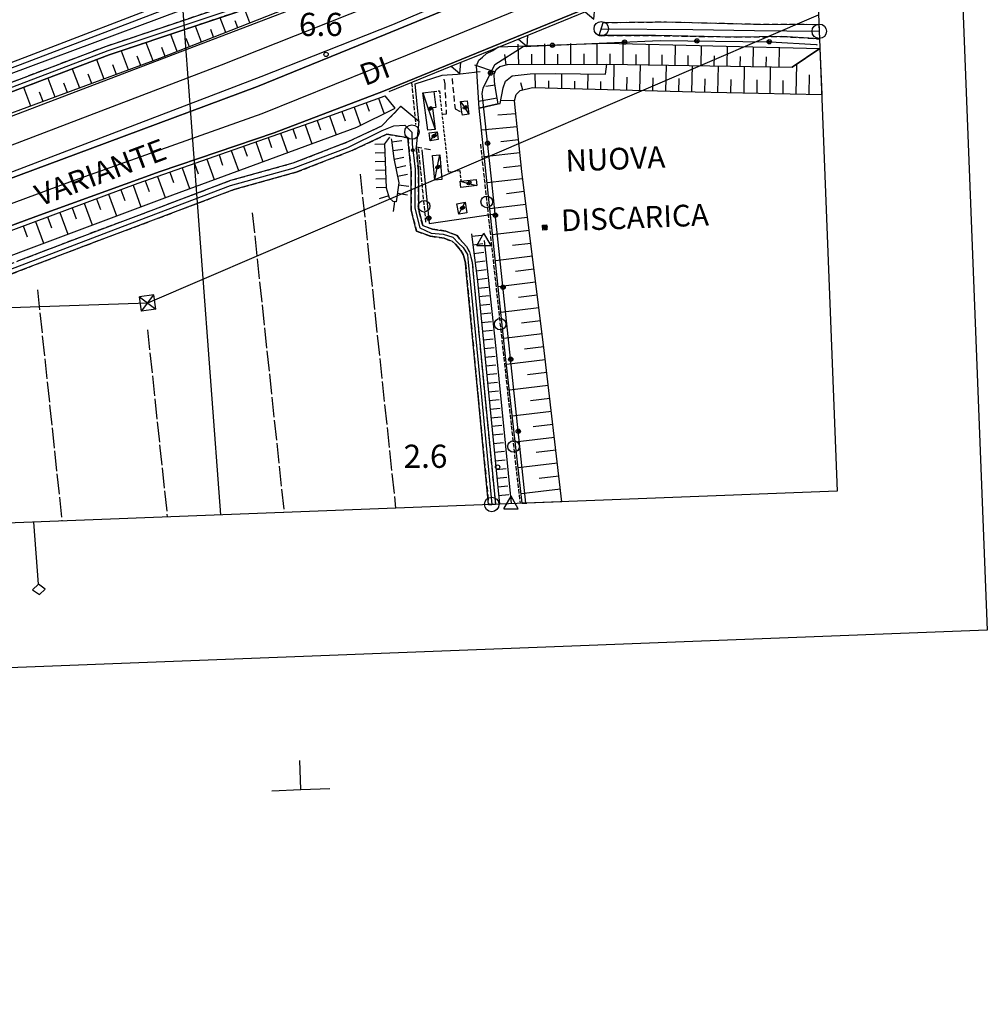
# Model space of a CAD drawing. Extents: x 1740766 to 1745078, y 5040164 to 5043293.
# Drawn here: x 1743930 to 1744265, y 5040211 to 5040551 of the extents above; entities that cross this region are included whole.
import ezdxf

# ---------------------------------------------------------------- set-up
doc = ezdxf.new("R2010")
doc.units = 0
for name, pattern in [('C', [10, 5, 5]), ('L17', [8, 7, -1]), ('L3', [1.5, 1, -0.5]), ('L5', [2, 1.5, -0.5]), ('L7', [3, 2, -1])]:
    doc.linetypes.add(name, pattern=pattern)
for name, color, linetype in [('11B2', 1, 'C'), ('11D4', 1, 'C'), ('14G7', 3, 'C'), ('15E5', 2, 'C'), ('16A1', 1, 'C'), ('16B2', 6, 'C'), ('16C3C', 2, 'C'), ('16E5', 3, 'C'), ('17C3', 1, 'C'), ('19B2', 1, 'C'), ('1AJ36', 1, 'C'), ('1C3', 1, 'C'), ('21G7', 1, 'C'), ('22A1', 1, 'C'), ('22H8', 1, 'C'), ('25A1', 1, 'C'), ('298', 7, 'CONTINUOUS'), ('2A1', 4, 'C'), ('2J10', 2, 'L7'), ('2K11', 1, 'C'), ('2L12', 1, 'L3'), ('3B2', 1, 'C'), ('4AJ36', 1, 'C'), ('4B2', 3, 'C'), ('4D4', 3, 'C'), ('4E5', 2, 'L17'), ('5G7', 2, 'L5'), ('6A1', 1, 'C'), ('6B2', 1, 'C'), ('6H8', 2, 'C'), ('8B2', 2, 'C'), ('8C3', 1, 'C'), ('9A1', 2, 'C'), ('A2A1', 1, 'C'), ('A2J10', 1, 'C'), ('A4B2', 1, 'C'), ('A4D4', 1, 'C'), ('I298', 7, 'CONTINUOUS'), ('I2J10', 7, 'CONTINUOUS'), ('I3B2', 7, 'CONTINUOUS'), ('N2A1', 2, 'C'), ('N2O15', 2, 'C'), ('N4A1', 2, 'C'), ('N4T20', 2, 'C')]:
    doc.layers.add(name, color=color, linetype=linetype)

# ---------------------------------------------------------------- blocks, each defined once
blk = doc.blocks.new('11B2')
at = {"layer": '11B2'}
blk.add_circle((0, 0), 0.75, dxfattribs=at)
blk = doc.blocks.new('11D4')
at = {"layer": '11D4'}
for radius in [0.5, 0.01]:
    blk.add_circle((0, 0), radius, dxfattribs=at)
blk = doc.blocks.new('1AJ36')
at = {"layer": '1AJ36'}
for radius in [0.5, 0.01]:
    blk.add_circle((0, 0), radius, dxfattribs=at)
blk = doc.blocks.new('8B2')
at = {"layer": '8B2'}
for points in [[(-2.48309, -2.49104), (2.51475, -2.49104), (2.51475, 2.55434), (-2.48309, -2.52218), (-2.48309, 2.5232), (2.48208, 2.5232)], [(-2.48309, 2.5232), (2.48208, -2.52218)]]:
    blk.add_lwpolyline(points, dxfattribs=at)
blk = doc.blocks.new('N2O15')
at = {"layer": 'N2O15'}
blk.add_circle((0, -0.00928), 2.5, dxfattribs=at)
blk = doc.blocks.new('N4T20')
at = {"layer": 'N4T20'}
for p, q in [((2.4755, -1.75357), (-0.02926, 2.58115)), ((-2.5275, -1.75518), (2.4725, -1.75518))]:
    blk.add_line(p, q, dxfattribs=at)
at = {"layer": 'N4T20', "flags": 128}
blk.add_lwpolyline([(-2.52926, -1.74898), (-0.02926, 2.58115)], dxfattribs=at)
blk = doc.blocks.new('N4A1')
at = {"layer": 'N4A1'}
for p, q in [((2.4755, -1.75357), (-0.02926, 2.58115)), ((-2.5275, -1.75518), (2.4725, -1.75518))]:
    blk.add_line(p, q, dxfattribs=at)
at = {"layer": 'N4A1', "flags": 128}
blk.add_lwpolyline([(-2.52926, -1.74898), (-0.02926, 2.58115)], dxfattribs=at)
blk = doc.blocks.new('N2A1')
at = {"layer": 'N2A1'}
blk.add_circle((0, -0.00928), 2.5, dxfattribs=at)
blk = doc.blocks.new('16C3C')
at = {"layer": '16C3C'}
for p, q in [((0, 25.08982), (-2.16162, 23.3873)), ((2.2556, 23.29769), (0, 25.08982)), ((-2.16162, 23.3873), (0, 21.50556)), ((0, 21.50556), (2.2556, 23.29769)), ((0, 21.50556), (0, 0))]:
    blk.add_line(p, q, dxfattribs=at)
blk = doc.blocks.new('19B2')
at = {"layer": '19B2'}
for centre, radius in [((0, 0), 0.75), ((0, -0.02417), 0.32738)]:
    blk.add_circle(centre, radius, dxfattribs=at)
blk = doc.blocks.new('22H8')
at = {"layer": '22H8'}
blk.add_line((0, 0), (0, 3.5), dxfattribs=at)
blk = doc.blocks.new('21G7')
at = {"layer": '21G7'}
blk.add_circle((0, 0), 2, dxfattribs=at)
blk = doc.blocks.new('25A1')
at = {"layer": '25A1'}
for p, q in [((-0.00363, 3.47618), (-1.73672, -0.02556)), ((1.78686, -0.02556), (-0.00363, 3.47618))]:
    blk.add_line(p, q, dxfattribs=at)
blk.add_lwpolyline([(-1.72138, -0.02039), (1.73357, -0.02039)], dxfattribs=at)

msp = doc.modelspace()

# ---------------------------------------------------------------- linework, layer by layer
at = {"layer": '15E5'}
msp.add_polyline3d([(1740955.77906, 5040262.42332, -3333), (1740849.22004, 5043039.42249, -3333), (1744104.17461, 5043165.75913, -3333), (1744212.80719, 5040387.8077, -3333), (1740955.77906, 5040262.42332, -3333)], close=True, dxfattribs=at)
at = {"layer": '16A1'}
msp.add_line((1743999.80146, 5040379.60979), (1743792.17396, 5043153.64549), dxfattribs=at)
msp.add_lwpolyline([(1740955.77906, 5040262.42332), (1740849.22004, 5043039.42249), (1744104.17461, 5043165.75913), (1744212.80719, 5040387.8077), (1740955.77906, 5040262.42332)], close=True, dxfattribs=at)
at = {"layer": '16B2'}
msp.add_lwpolyline([(1740907.73264, 5040210.52976), (1740797.32891, 5043087.46751), (1744152.22116, 5043217.65623), (1744264.69874, 5040339.75916), (1740907.73264, 5040210.52976)], close=True, dxfattribs=at)
at = {"layer": '16E5'}
for p, q in [((1744027.41155, 5040284.70589), (1744027.0298, 5040294.69936)), ((1744017.4173, 5040284.32108), (1744027.41155, 5040284.70589)), ((1744027.41155, 5040284.70589), (1744037.40487, 5040285.08963))]:
    msp.add_line(p, q, dxfattribs=at)
at = {"layer": '17C3'}
msp.add_line((1744069.63794, 5040525.34392, -3333), (1744073.83833, 5040512.76989, -3333), dxfattribs=at)
for points in [[(1744082.63106, 5040522.37581, -3333), (1744084.04885, 5040520.18224, -3333), (1744085.46551, 5040518.00363, -3333)], [(1744072.09704, 5040508.81951, -3333), (1744073.29738, 5040510.36255, -3333), (1744074.49865, 5040511.90666, -3333)], [(1744073.7159, 5040495.24095, -3333), (1744074.58152, 5040499.59516, -3333), (1744075.44726, 5040503.93433, -3333)], [(1744082.46224, 5040494.89255, -3333), (1744085.35002, 5040494.10975, -3333), (1744088.22853, 5040493.33027, -3333)], [(1744082.01835, 5040483.45528, -3333), (1744083.09359, 5040485.51749, -3333), (1744084.17006, 5040487.57677, -3333)], [(1744110.95642, 5040479.64645, -3333), (1744111.71367, 5040478.84162, -3333), (1744112.47229, 5040478.03188, -3333)]]:
    msp.add_polyline3d(points, dxfattribs=at)
at = {"layer": '1C3'}
for points in [[(1744069.63794, 5040525.34392, 6.52), (1744073.38591, 5040525.82497, 6.52), (1744074.11145, 5040520.32417, 6.52), (1744072.87808, 5040520.16066, 6.52), (1744073.83833, 5040512.76989, 6.52), (1744071.31665, 5040512.43978, 6.52), (1744069.63794, 5040525.34392, 6.52)], [(1744082.63106, 5040522.37581, 6.067), (1744084.86549, 5040522.67138, 6.067), (1744085.46551, 5040518.00363, 6.067), (1744083.23855, 5040517.71563, 6.067), (1744083.11369, 5040518.64701, 6.067), (1744082.63106, 5040522.37581, 6.067)], [(1744071.7146, 5040511.5178, 6.546), (1744074.49865, 5040511.90666, 6.546), (1744074.87212, 5040509.2077, 6.546), (1744072.09704, 5040508.81951, 6.546), (1744071.7146, 5040511.5178, 6.546)], [(1744072.97938, 5040503.7296, 6.234), (1744075.44726, 5040503.93433, 6.234), (1744076.15293, 5040495.44237, 6.234), (1744073.7159, 5040495.24095, 6.234), (1744072.97938, 5040503.7296, 6.234)], [(1744082.46224, 5040494.89255, 6.978), (1744082.75087, 5040494.92217, 6.978), (1744088.00489, 5040495.48784, 6.978), (1744088.22853, 5040493.33027, 6.978), (1744082.6792, 5040492.73047, 6.978), (1744082.46224, 5040494.89255, 6.978)], [(1744081.34071, 5040487.05615, 6.21), (1744084.17006, 5040487.57677, 6.21), (1744084.83843, 5040483.97922, 6.21), (1744082.01835, 5040483.45528, 6.21), (1744081.34071, 5040487.05615, 6.21)], [(1744111.08561, 5040477.92008, 11.94), (1744110.95642, 5040479.64645, 11.94), (1744112.3431, 5040479.75824, 11.94), (1744112.47229, 5040478.03188, 11.94), (1744111.08561, 5040477.92008, 11.94)]]:
    msp.add_polyline3d(points, close=True, dxfattribs=at)
at = {"layer": '22A1'}
for p, q in [((1744007.90538, 5040554.24747, 3.218), (1744009.72238, 5040549.6407, 6.038)), ((1743999.37565, 5040551.37971, 3.209), (1744001.34616, 5040546.34315, 6.09)), ((1744004.58665, 5040550.4027, 4.639), (1744005.53424, 5040547.99242, 6.064)), ((1743990.84783, 5040548.51309, 3.2), (1743992.97094, 5040543.04567, 6.142)), ((1743996.13516, 5040547.32016, 4.66), (1743997.15809, 5040544.69387, 6.116)), ((1743982.32792, 5040545.64807, 3.192), (1743984.59472, 5040539.74812, 6.193)), ((1743987.6866, 5040544.23883, 4.682), (1743988.78287, 5040541.39639, 6.167)), ((1743965.2723, 5040539.91484, 3.174), (1743967.75371, 5040533.38508, 6.23)), ((1743973.80111, 5040542.78153, 3.183), (1743976.19859, 5040536.50223, 6.23)), ((1743979.23504, 5040541.15728, 4.703), (1743980.40665, 5040538.09884, 6.219)), ((1744102.78209, 5040535.16646, 7.488), (1744102.5672, 5040542.23291, 3.765)), ((1744111.78988, 5040535.19767, 7.53), (1744111.70465, 5040542.31394, 3.703)), ((1744120.79068, 5040535.22836, 7.572), (1744120.79529, 5040542.39046, 3.642)), ((1744129.79839, 5040535.26056, 7.614), (1744129.86299, 5040542.46527, 3.58)), ((1744138.79935, 5040535.18195, 7.65), (1744138.85889, 5040542.34716, 3.615)), ((1744147.79703, 5040535.0399, 7.683), (1744147.86232, 5040542.12832, 3.698)), ((1744156.79494, 5040534.89486, 7.715), (1744156.89704, 5040541.90681, 3.781)), ((1744165.80061, 5040534.75341, 7.747), (1744165.89249, 5040541.68737, 3.864)), ((1744174.79822, 5040534.61237, 7.779), (1744174.896, 5040541.46754, 3.946)), ((1744183.79621, 5040534.46633, 7.812), (1744183.89153, 5040541.2471, 4.029)), ((1744192.79382, 5040534.32528, 7.844), (1744192.88699, 5040541.02767, 4.112)), ((1743956.80641, 5040536.87736, 3.176), (1743959.30876, 5040530.26893, 6.23)), ((1743970.75618, 5040538.1459, 4.704), (1743971.97565, 5040534.94362, 6.23)), ((1744097.80063, 5040538.59771, 5.635), (1744098.25785, 5040535.00742, 7.47)), ((1744107.28602, 5040535.18156, 7.509), (1744107.24829, 5040538.72803, 5.621)), ((1744116.29473, 5040535.21385, 7.551), (1744116.29348, 5040538.7821, 5.612)), ((1744125.29453, 5040535.24446, 7.593), (1744125.30047, 5040538.83732, 5.602)), ((1744134.29705, 5040535.25221, 7.634), (1744134.32533, 5040538.85476, 5.604)), ((1744143.29466, 5040535.11116, 7.666), (1744143.32592, 5040538.67382, 5.661)), ((1744152.29963, 5040534.96565, 7.699), (1744152.32645, 5040538.49388, 5.719)), ((1744161.29724, 5040534.8246, 7.731), (1744161.3423, 5040538.31007, 5.777)), ((1744170.29493, 5040534.68255, 7.763), (1744170.34282, 5040538.13012, 5.834)), ((1744179.29254, 5040534.54151, 7.795), (1744179.34342, 5040537.94918, 5.892)), ((1744188.29851, 5040534.39607, 7.828), (1744188.34395, 5040537.76924, 5.949)), ((1743948.39613, 5040533.68657, 3.188), (1743950.8638, 5040527.15277, 6.23)), ((1743962.27113, 5040535.15011, 4.7), (1743963.5307, 5040531.82746, 6.23)), ((1744087.38467, 5040535.08333, 3.724), (1744094.54324, 5040532.60629, 7.502)), ((1744135.60419, 5040526.46928, 10.46), (1744135.77205, 5040535.2292, 8.278)), ((1744144.60173, 5040526.22192, 10.489), (1744144.79289, 5040535.08588, 8.259)), ((1744153.59897, 5040525.97854, 10.518), (1744153.79856, 5040534.94443, 8.241)), ((1744162.59759, 5040525.73026, 10.547), (1744162.79617, 5040534.80338, 8.222)), ((1744171.59871, 5040525.54233, 10.667), (1744171.80114, 5040534.65787, 8.203)), ((1744180.59823, 5040525.36231, 10.801), (1744180.79077, 5040534.51622, 8.184)), ((1744189.59854, 5040525.18536, 10.935), (1744189.79644, 5040534.37477, 8.165)), ((1744197.29612, 5040534.25502, 7.86), (1744197.29612, 5040534.25502, 7.86)), ((1744198.59245, 5040524.99991, 11.068), (1744198.81026, 5040535.27696, 7.529)), ((1743939.97909, 5040530.49228, 3.201), (1743942.41885, 5040524.03662, 6.23)), ((1743953.84397, 5040531.99717, 4.706), (1743955.08574, 5040528.71131, 6.23)), ((1744108.57297, 5040527.20447, 10.373), (1744108.35667, 5040531.97115, 8.16)), ((1744113.09532, 5040527.08054, 10.388), (1744113.08148, 5040529.57073, 9.33)), ((1744117.60172, 5040526.95543, 10.402), (1744117.61806, 5040532.08452, 8.325)), ((1744126.60694, 5040526.71265, 10.431), (1744126.69234, 5040531.96425, 8.305)), ((1744140.1036, 5040526.34364, 10.474), (1744140.18916, 5040530.7488, 9.372)), ((1744149.10092, 5040526.09927, 10.503), (1744149.19855, 5040530.55748, 9.377)), ((1744158.09809, 5040525.85689, 10.532), (1744158.19997, 5040530.36557, 9.382)), ((1744167.09362, 5040525.63646, 10.601), (1744167.19987, 5040530.18056, 9.406)), ((1744176.09452, 5040525.45153, 10.734), (1744176.19898, 5040530.01957, 9.464)), ((1744185.09475, 5040525.27557, 10.868), (1744185.19808, 5040529.85857, 9.521)), ((1744194.09564, 5040525.09064, 11.002), (1744194.18921, 5040529.69698, 9.578)), ((1744203.09587, 5040524.91468, 11.135), (1744203.23609, 5040531.63162, 8.396)), ((1743931.55906, 5040527.29776, 3.213), (1743933.9749, 5040520.92054, 6.23)), ((1743945.41497, 5040528.8421, 4.712), (1743946.64179, 5040525.59523, 6.23)), ((1744091.39533, 5040527.65807, 5.765), (1744094.53451, 5040528.11261, 7.665)), ((1744103.28714, 5040528.94009, 9.1), (1744104.03515, 5040526.38249, 10.255)), ((1744122.10882, 5040526.83438, 10.417), (1744122.13324, 5040529.42972, 9.366)), ((1744131.10606, 5040526.591, 10.446), (1744131.15009, 5040529.24598, 9.371)), ((1743936.98298, 5040525.6868, 4.718), (1743938.19691, 5040522.47808, 6.23)), ((1744054.28026, 5040523.49665, 5.667), (1744056.19034, 5040518.16873, 3.543)), ((1744088.77958, 5040522.51398, 3.947), (1744095.28213, 5040523.67052, 7.515)), ((1744096.54863, 5040522.8687, 8.005), (1744101.29887, 5040522.74177, 9.862)), ((1744045.8112, 5040520.44789, 5.803), (1744048.05265, 5040514.16292, 3.549)), ((1744050.04573, 5040521.97227, 5.735), (1744051.08634, 5040519.0695, 4.64)), ((1744037.34222, 5040517.39814, 5.939), (1744039.65482, 5040510.9129, 3.424)), ((1744041.57667, 5040518.92351, 5.871), (1744042.72798, 5040515.69406, 4.685)), ((1744095.52015, 5040517.76918, 6.908), (1744101.69975, 5040518.21556, 9.826)), ((1744024.61553, 5040512.89247, 6.064), (1744025.79457, 5040509.57383, 4.631)), ((1744028.86165, 5040514.38262, 6.036), (1744031.19999, 5040507.80804, 3.274)), ((1744033.10769, 5040515.87376, 6.007), (1744034.26607, 5040512.61675, 4.678)), ((1744089.85182, 5040512.58119, 3.987), (1744102.16824, 5040513.73754, 9.823)), ((1744016.12237, 5040509.91111, 6.119), (1744017.32499, 5040506.53206, 4.584)), ((1744020.36849, 5040511.40126, 6.091), (1744022.74907, 5040504.70448, 3.123)), ((1744096.48783, 5040508.60381, 6.902), (1744102.62875, 5040509.25892, 9.819)), ((1744007.62914, 5040506.93075, 6.174), (1744008.85341, 5040503.49013, 4.536)), ((1744011.87526, 5040508.4209, 6.146), (1744014.30207, 5040501.60222, 2.973)), ((1743994.88888, 5040502.45918, 6.256), (1743997.4159, 5040495.40028, 2.673)), ((1743999.13499, 5040503.94932, 6.229), (1744000.38376, 5040500.44936, 4.488)), ((1744003.38203, 5040505.44054, 6.201), (1744005.85799, 5040498.50117, 2.823)), ((1744090.82718, 5040503.42042, 3.984), (1744103.09724, 5040504.78089, 9.815)), ((1743986.39565, 5040499.47882, 6.311), (1743988.96698, 5040492.29687, 2.522)), ((1743990.64176, 5040500.96896, 6.284), (1743991.9171, 5040497.40881, 4.441)), ((1744097.43629, 5040499.60149, 6.897), (1744103.55774, 5040500.30227, 9.812)), ((1743977.9015, 5040496.49739, 6.366), (1743980.533, 5040489.18154, 2.422)), ((1743982.14861, 5040497.98761, 6.339), (1743983.45044, 5040494.36826, 4.393)), ((1744091.79291, 5040494.3883, 3.981), (1744104.07979, 5040495.83227, 9.811)), ((1743969.41864, 5040493.48571, 6.41), (1743972.11474, 5040486.03028, 2.426)), ((1743973.65439, 5040495.00717, 6.394), (1743974.99233, 5040491.30728, 4.409)), ((1743956.75937, 5040488.78954, 6.41), (1743958.12745, 5040485.04878, 4.422)), ((1743960.97879, 5040490.3549, 6.41), (1743963.69733, 5040482.8811, 2.431)), ((1743965.19921, 5040491.92035, 6.41), (1743966.5555, 5040488.18974, 4.419)), ((1744098.45095, 5040490.63922, 6.896), (1744104.63374, 5040491.36465, 9.813)), ((1743948.31953, 5040485.65873, 6.41), (1743949.70032, 5040481.90889, 4.424)), ((1743952.53995, 5040487.22417, 6.41), (1743955.28099, 5040479.73098, 2.436)), ((1744092.74634, 5040485.41342, 3.978), (1744105.19538, 5040486.90162, 9.816)), ((1743939.88068, 5040482.52799, 6.41), (1743941.27219, 5040478.76893, 4.427)), ((1743944.1001, 5040484.09336, 6.41), (1743946.86458, 5040476.58187, 2.441)), ((1744099.48987, 5040481.68779, 6.897), (1744105.75632, 5040482.43453, 9.818)), ((1743931.44184, 5040479.39726, 6.41), (1743932.84507, 5040475.62904, 4.429)), ((1743935.66126, 5040480.96262, 6.41), (1743938.44917, 5040473.43283, 2.446)), ((1744093.70038, 5040476.44361, 3.975), (1744106.31795, 5040477.9715, 9.82)), ((1744100.52817, 5040472.7313, 6.898), (1744106.87889, 5040473.5044, 9.822)), ((1744094.66059, 5040467.48529, 3.972), (1744107.4409, 5040469.03638, 9.824)), ((1744101.57325, 5040463.79137, 6.898), (1744108.00254, 5040464.57335, 9.826)), ((1744095.61222, 5040458.53435, 3.969), (1744108.56347, 5040460.10626, 9.829)), ((1744102.60244, 5040454.84924, 6.899), (1744109.12511, 5040455.64323, 9.831)), ((1744096.5716, 5040449.587, 3.966), (1744109.67806, 5040451.17554, 9.833)), ((1744103.64752, 5040445.90931, 6.9), (1744110.2397, 5040446.71251, 9.835)), ((1744097.52353, 5040440.63207, 3.963), (1744110.80163, 5040442.24549, 9.837)), ((1744104.68402, 5040436.97675, 6.9), (1744111.36234, 5040437.78138, 9.839)), ((1744098.49022, 5040431.69429, 3.959), (1744111.90034, 5040433.31257, 9.842)), ((1744105.70646, 5040428.03111, 6.901), (1744112.42338, 5040428.84264, 9.846)), ((1744099.50438, 5040422.75204, 3.954), (1744112.9534, 5040424.37323, 9.849)), ((1744106.74303, 5040419.09756, 6.902), (1744113.47643, 5040419.9033, 9.852)), ((1744100.50973, 5040413.82017, 3.949), (1744113.99847, 5040415.43329, 9.855)), ((1744107.77315, 5040410.1565, 6.903), (1744114.52849, 5040410.96389, 9.859)), ((1744101.52419, 5040404.87393, 3.944), (1744115.05152, 5040406.49395, 9.862)), ((1744108.80167, 5040401.22335, 6.903), (1744115.57356, 5040402.02395, 9.865)), ((1744102.53585, 5040395.95155, 3.939), (1744116.10457, 5040397.55461, 9.868)), ((1744109.83876, 5040392.28282, 6.904), (1744116.62661, 5040393.08461, 9.872)), ((1744103.55031, 5040387.00531, 3.934), (1744117.1577, 5040388.61428, 9.875)), ((1744117.67974, 5040384.14427, 9.878), (1744117.67974, 5040384.14427, 9.878))]:
    msp.add_line(p, q, dxfattribs=at)
at = {"layer": '298'}
for points in [[(1743922.41261, 5040515.5302, 7.64), (1744024.9538, 5040554.55545, 7.17), (1744074.79978, 5040574.89269, 7.17), (1744101.95044, 5040586.27154, 6.9), (1744129.24957, 5040597.78387, 6.37), (1744170.38122, 5040616.87632, 6.26), (1744203.15847, 5040634.53725, 5.743), (1744204.06229, 5040611.57711, 5.885), (1744187.91109, 5040603.12546, 5.85), (1744158.40582, 5040589.69294, 5.38), (1744133.36148, 5040577.80176, 6.27), (1744095.89658, 5040561.73671, 6.49), (1744056.54787, 5040545.51566, 6.99), (1744012.43017, 5040527.58182, 7.38), (1743960.43543, 5040508.21711, 7.38), (1743894.12388, 5040483.53676, 7.93)], [(1743894.12388, 5040483.53676, 7.93), (1743960.43543, 5040508.21711, 7.38), (1744012.43017, 5040527.58182, 7.38), (1744056.54787, 5040545.51566, 6.99), (1744095.89658, 5040561.73671, 6.49), (1744133.36148, 5040577.80176, 6.27), (1744158.40582, 5040589.69294, 5.38), (1744187.91109, 5040603.12546, 5.85), (1744204.06229, 5040611.57711, 5.885), (1744204.92622, 5040589.35111, 7.792), (1744199.69555, 5040587.10631, 7.72), (1744170.03718, 5040573.93714, 7.08), (1744123.4357, 5040553.49066, 7.12), (1744055.92845, 5040525.94372, 7.24), (1744018.2271, 5040511.57799, 7.5), (1743978.81646, 5040498.1685, 7.96), (1743935.76699, 5040482.71258, 7.81), (1743886.63499, 5040464.45472, 7.81)], [(1743722.71387, 5040519.02167, 3.962), (1743724.7501, 5040521.02741, 3.96), (1743727.61202, 5040532.8261, 4.06), (1743725.31471, 5040551.16878, 4.11), (1743722.40699, 5040575.79209, 5.6), (1743728.38983, 5040573.21203, 2.75), (1743727.48208, 5040570.06419, 2.75), (1743728.3954, 5040551.68113, 4.11), (1743730.78347, 5040532.64823, 4.06), (1743727.57288, 5040519.42439, 3.96), (1743720.72122, 5040512.66759, 3.97), (1743717.41751, 5040508.44787, 3.97), (1743716.1517, 5040496.77664, 3.99), (1743718.77017, 5040477.18432, 3.78), (1743722.02872, 5040462.11885, 3.83), (1743725.42477, 5040454.53028, 3.77), (1743740.38146, 5040457.67438, 3.62), (1743771.60831, 5040470.40021, 3.53), (1743821.0466, 5040488.54459, 3.41), (1743882.87761, 5040512.15952, 3.28), (1743960.18544, 5040541.49787, 3.17), (1744019.01338, 5040561.27266, 3.23), (1744027.94023, 5040565.10585, 3.823), (1744028.99778, 5040561.9767, 3.815)], [(1744028.99778, 5040561.9767, 3.815), (1744020.09398, 5040558.34481, 3.23), (1743961.21337, 5040538.55003, 3.17), (1743884.94103, 5040509.60709, 3.28), (1743822.11951, 5040485.61215, 3.41), (1743772.78854, 5040467.5079, 3.53), (1743741.31057, 5040454.68004, 3.62), (1743723.98627, 5040451.03684, 3.66), (1743722.91351, 5040452.49301, 3.77), (1743719.04556, 5040461.14745, 3.83), (1743715.6924, 5040476.63307, 3.78), (1743713.00428, 5040496.74069, 3.99), (1743714.41206, 5040509.66414, 3.97), (1743718.40934, 5040514.77419, 3.97), (1743721.9919, 5040518.30974, 3.966)], [(1744206.69798, 5040544.00381, 3.5), (1744193.62928, 5040544.83209, 3.63), (1744177.97236, 5040544.65131, 3.55), (1744150.03873, 5040545.18257, 3.57), (1744130.58311, 5040545.19893, 3.513), (1744131.91785, 5040549.66346, 3.46), (1744153.86246, 5040549.89153, 3.82), (1744184.34346, 5040549.13269, 3.17), (1744206.50184, 5040549.02373, 2.938)], [(1743929.97763, 5040467.4153, 3.17), (1743951.78235, 5040475.79754, 2.99), (1743975.65983, 5040484.74608, 2.77), (1744003.26665, 5040495.17518, 2.8), (1744024.75766, 5040501.15607, 2.78), (1744043.78627, 5040508.53427, 2.79), (1744055.42795, 5040513.98973, 2.91), (1744062.03061, 5040520.72391, 2.91), (1744068.19061, 5040515.57562, 2.91), (1744067.26166, 5040506.73368, 2.91), (1744068.06949, 5040498.45797, 2.92), (1744068.05075, 5040485.19914, 3.13), (1744069.52639, 5040479.51176, 3.49), (1744072.89228, 5040478.29037, 3.55), (1744077.58184, 5040477.6073, 3.99), (1744081.48772, 5040476.08533, 3.82), (1744082.27551, 5040474.99294, 3.72), (1744084.67323, 5040472.26193, 3.72), (1744085.65886, 5040470.50939, 3.71), (1744086.20773, 5040468.61586, 3.71), (1744086.6417, 5040466.90428, 3.68), (1744086.90098, 5040463.9621, 3.58), (1744091.07681, 5040419.77861, 3.42), (1744094.65599, 5040383.25982, 3.399)], [(1744092.33509, 5040383.16838, 3.41), (1744088.77063, 5040419.50374, 3.42), (1744084.59202, 5040463.71109, 3.58), (1744084.34117, 5040466.54057, 3.68), (1744083.97281, 5040468.00533, 3.71), (1744083.51915, 5040469.57804, 3.71), (1744082.76017, 5040470.91528, 3.72), (1744080.88434, 5040473.05151, 3.72), (1744079.86582, 5040473.99726, 3.82), (1744079.86582, 5040473.99726, 3.82), (1744076.93591, 5040475.14196, 3.99), (1744072.26261, 5040475.82223, 3.55), (1744067.40623, 5040477.58198, 3.49), (1744065.52102, 5040484.86943, 3.13), (1744065.54017, 5040498.32385, 2.92), (1744064.41239, 5040509.84309, 2.91), (1744057.13496, 5040511.08067, 2.733), (1744045.11308, 5040505.45234, 2.79), (1744025.84225, 5040497.97377, 2.78), (1744004.3669, 5040491.99807, 2.8), (1743978.16949, 5040482.10067, 2.77), (1743953.04874, 5040472.69203, 2.99), (1743930.74104, 5040464.1157, 3.17), (1743910.65452, 5040456.54803, 2.86)]]:
    msp.add_polyline3d(points, dxfattribs=at)
at = {"layer": '2A1'}
for points in [[(1743516.02501, 5040360.98236, 8.106), (1743545.02092, 5040371.90446, 8.09), (1743585.85396, 5040387.23754, 8.89), (1743633.31432, 5040405.53069, 8.88), (1743633.52803, 5040405.60986, 8.88), (1743731.44232, 5040441.649, 8.846), (1743835.19804, 5040479.8403, 8.81), (1743863.01234, 5040492.72297, 8.52), (1743922.41261, 5040515.5302, 7.64), (1744024.9538, 5040554.55545, 7.17), (1744074.79978, 5040574.89269, 7.17), (1744101.95044, 5040586.27154, 6.9), (1744129.24957, 5040597.78387, 6.37), (1744170.38122, 5040616.87632, 6.26), (1744203.15847, 5040634.53725, 5.743)], [(1743886.63499, 5040464.45472, 7.81), (1743935.76699, 5040482.71258, 7.81), (1743978.81646, 5040498.1685, 7.96), (1744018.2271, 5040511.57799, 7.5), (1744055.92845, 5040525.94372, 7.24), (1744123.4357, 5040553.49066, 7.12), (1744170.03718, 5040573.93714, 7.08), (1744199.69555, 5040587.10631, 7.72), (1744204.92622, 5040589.35111, 7.792)]]:
    msp.add_polyline3d(points, dxfattribs=at)
at = {"layer": '2J10'}
msp.add_line((1744193.62928, 5040544.83209, 3.63), (1744206.69798, 5040544.00381, 3.5), dxfattribs=at)
for points in [[(1743721.9919, 5040518.30974, 3.966), (1743718.40934, 5040514.77419, 3.97), (1743714.41206, 5040509.66414, 3.97), (1743713.00428, 5040496.74069, 3.99), (1743715.6924, 5040476.63307, 3.78), (1743719.04556, 5040461.14745, 3.83), (1743722.91351, 5040452.49301, 3.77), (1743723.98627, 5040451.03684, 3.66), (1743741.31057, 5040454.68004, 3.62), (1743772.78854, 5040467.5079, 3.53), (1743822.11951, 5040485.61215, 3.41), (1743884.94103, 5040509.60709, 3.28), (1743961.21337, 5040538.55003, 3.17), (1744020.09398, 5040558.34481, 3.23), (1744028.99778, 5040561.9767, 3.815), (1744031.35501, 5040562.93636, 3.97), (1744038.04151, 5040565.61505, 3.867), (1744058.08667, 5040573.642, 3.56), (1744086.00198, 5040585.49729, 3.09), (1744143.42223, 5040610.14622, 2.83), (1744180.82102, 5040627.09493, 2.71), (1744202.97759, 5040639.36676, 2.697)], [(1743728.38983, 5040573.21203, 2.75), (1743727.48208, 5040570.06419, 2.75), (1743728.3954, 5040551.68113, 4.11), (1743730.78347, 5040532.64823, 4.06), (1743727.57288, 5040519.42439, 3.96), (1743720.72122, 5040512.66759, 3.97), (1743717.41751, 5040508.44787, 3.97), (1743716.1517, 5040496.77664, 3.99), (1743718.77017, 5040477.18432, 3.78), (1743722.02872, 5040462.11885, 3.83), (1743725.42477, 5040454.53028, 3.77), (1743740.38146, 5040457.67438, 3.62), (1743771.60831, 5040470.40021, 3.53), (1743821.0466, 5040488.54459, 3.41), (1743882.87761, 5040512.15952, 3.28), (1743960.18544, 5040541.49787, 3.17), (1744019.01338, 5040561.27266, 3.23), (1744027.94023, 5040565.10585, 3.823)], [(1744131.91785, 5040549.66346, 3.46), (1744153.86246, 5040549.89153, 3.82), (1744184.34353, 5040549.13169, 3.17), (1744206.50184, 5040549.02373, 2.938)], [(1744130.58311, 5040545.19893, 2.84), (1744150.03873, 5040545.18257, 3.57), (1744177.97236, 5040544.65131, 3.55), (1744193.62928, 5040544.83209, 3.63)], [(1744076.89166, 5040530.07888, 2.84), (1744077.14148, 5040528.52302, 3.59), (1744077.67638, 5040518.0245, 3.45), (1744076.66399, 5040517.9367, 3.41)], [(1744079.66677, 5040530.3728, 2.84), (1744080.73141, 5040519.80461, 3.5), (1744083.11369, 5040518.64701, 3.51)], [(1743804.44102, 5040417.3725, 2.94), (1743819.41233, 5040422.74714, 2.47), (1743844.31309, 5040431.83842, 2.45), (1743859.89235, 5040438.08194, 2.45), (1743877.10825, 5040445.90817, 2.64), (1743892.24222, 5040452.76825, 2.75), (1743909.62389, 5040459.74639, 2.86), (1743929.97763, 5040467.4153, 3.17), (1743951.78235, 5040475.79754, 2.99), (1743975.65983, 5040484.74608, 2.77), (1744003.26665, 5040495.17518, 2.8), (1744024.75766, 5040501.15607, 2.78), (1744043.78627, 5040508.53427, 2.79), (1744055.42795, 5040513.98973, 2.86), (1744062.03061, 5040520.72391, 2.87)], [(1743803.8488, 5040413.88121, 2.91), (1743820.62558, 5040419.6146, 2.47), (1743845.42102, 5040428.6659, 2.45), (1743861.28148, 5040435.02474, 2.45), (1743880.71756, 5040443.85954, 2.64), (1743893.57769, 5040449.69099, 2.75), (1743910.65452, 5040456.54803, 2.86), (1743930.74104, 5040464.1157, 3.17), (1743953.04874, 5040472.69203, 2.99), (1743978.16949, 5040482.10067, 2.77), (1744004.3669, 5040491.99807, 2.8), (1744025.84225, 5040497.97377, 2.78), (1744045.11308, 5040505.45234, 2.79), (1744057.13496, 5040511.08067, 2.86)], [(1744057.13496, 5040511.08067, 2.733), (1744064.41239, 5040509.84309, 2.91), (1744065.54017, 5040498.32385, 2.92), (1744065.52109, 5040484.86843, 3.13), (1744067.40623, 5040477.58198, 3.49), (1744072.26261, 5040475.82223, 3.55), (1744076.93591, 5040475.14196, 3.99), (1744079.86582, 5040473.99726, 3.82), (1744080.88434, 5040473.05151, 3.72)], [(1744082.27551, 5040474.99294, 3.72), (1744081.48772, 5040476.08533, 3.82), (1744077.58184, 5040477.6073, 3.99), (1744072.89228, 5040478.29037, 3.55), (1744069.52639, 5040479.51176, 3.49), (1744068.05075, 5040485.19914, 3.13), (1744068.06949, 5040498.45797, 2.92), (1744067.26166, 5040506.73368, 2.91), (1744072.66566, 5040505.72397, 2.94)], [(1744080.88434, 5040473.05151, 3.72), (1744082.76017, 5040470.91528, 3.72), (1744083.51915, 5040469.57804, 3.71), (1744083.97281, 5040468.00533, 3.71), (1744084.34117, 5040466.54057, 3.68), (1744084.59202, 5040463.71109, 3.58), (1744088.77063, 5040419.50374, 3.42), (1744092.33509, 5040383.16838, 3.41)], [(1744082.27551, 5040474.99294, 3.72), (1744084.67323, 5040472.26193, 3.72), (1744085.65886, 5040470.50939, 3.71), (1744086.20773, 5040468.61586, 3.71), (1744086.6417, 5040466.90428, 3.68), (1744086.90098, 5040463.9621, 3.58), (1744091.07681, 5040419.77861, 3.42), (1744094.65599, 5040383.25982, 3.399)]]:
    msp.add_polyline3d(points, dxfattribs=at)
at = {"layer": '2K11'}
for points in [[(1743824.78254, 5040458.20049, 7.89), (1743857.90944, 5040470.75861, 8.68), (1743862.96179, 5040474.12635, 8.45), (1743927.81122, 5040498.24195, 8.1), (1744013.65063, 5040531.05395, 7.39), (1744059.19089, 5040548.9418, 6.98), (1744099.3295, 5040566.11956, 6.54), (1744144.88719, 5040586.17403, 6.06), (1744191.29025, 5040607.91849, 5.85), (1744203.93718, 5040614.70986, 5.647)], [(1743857.90944, 5040470.75861, 8.68), (1743862.81495, 5040471.38445, 8.54), (1743868.69516, 5040473.4191, 8.49), (1743894.1238, 5040483.53776, 7.93), (1743960.43543, 5040508.21711, 7.38), (1744012.43017, 5040527.58182, 7.38), (1744056.54787, 5040545.51566, 6.99), (1744095.89658, 5040561.73671, 6.49), (1744133.36148, 5040577.80176, 6.27), (1744158.40582, 5040589.69294, 5.38), (1744187.91109, 5040603.12546, 5.85), (1744204.06229, 5040611.57711, 5.885)]]:
    msp.add_polyline3d(points, dxfattribs=at)
at = {"layer": '2L12'}
msp.add_polyline3d([(1744073.38591, 5040525.82497, 3.35), (1744075.29462, 5040526.07712, 3.4), (1744078.39276, 5040498.07814, 3.52), (1744082.35596, 5040498.52415, 3.47), (1744082.75087, 5040494.92217, 3.59)], dxfattribs=at)
at = {"layer": '3B2'}
for points in [[(1744105.20495, 5040383.62999, 4.48), (1744094.62863, 5040483.61967, 4.772), (1744093.45647, 5040494.67325, 4.779), (1744090.08898, 5040525.11923, 4.884), (1744090.44882, 5040527.01157, 5.96), (1744094.42065, 5040535.18261, 5.96), (1744104.21591, 5040541.34937, 2.62), (1744151.65149, 5040543.42582, 3.556), (1744189.69857, 5040543.01352, 3.834), (1744205.49721, 5040542.03751, 3.97), (1744205.83582, 5040542.01572, 3.966)], [(1744068.19061, 5040515.57562, 2.57), (1744066.94932, 5040528.50447, 2.49), (1744076.28866, 5040531.43582, 3.739)], [(1744081.60531, 5040531.79457, 3.733), (1744089.38607, 5040532.72984, 4.837)], [(1744069.19878, 5040505.66813, 2.57), (1744071.79965, 5040480.22645, 3.52), (1744094.62863, 5040483.61967, 4.772)]]:
    msp.add_polyline3d(points, dxfattribs=at)
at = {"layer": '4AJ36'}
msp.add_polyline3d([(1743858.91619, 5040509.9753, 2.21), (1743932.1068, 5040537.69575, 2.02), (1743985.42859, 5040558.27702, 1.46), (1744021.84549, 5040571.16465, 2.09), (1744053.0552, 5040582.2445, 2.18), (1744072.50465, 5040590.48563, 2.22), (1744088.87086, 5040596.88135, 2.22), (1744107.21117, 5040604.86698, 2.06), (1744149.32524, 5040623.40212, 1.88), (1744181.98458, 5040639.2881, 1.86), (1744202.54707, 5040650.34648, 1.853), (1744202.54707, 5040650.34648, 1.853), (1744202.70792, 5040646.21349, 1.46), (1744192.605, 5040640.7137, 1.62), (1744167.01171, 5040627.87579, 1.97), (1744130.10673, 5040611.13654, 1.99), (1744090.07197, 5040594.13902, 1.99), (1744073.01581, 5040587.42089, 2.01), (1744054.22381, 5040579.18583, 2.01), (1744022.90865, 5040567.74607, 1.96), (1743911.59849, 5040526.22227, 1.71)], dxfattribs=at)
at = {"layer": '4B2'}
msp.add_polyline3d([(1744090.75229, 5040474.37364, 2.68), (1744094.82144, 5040437.05709, 2.07), (1744100.10126, 5040383.46771, 2.16)], dxfattribs=at)
at = {"layer": '4D4'}
msp.add_polyline3d([(1744022.90865, 5040567.74607, 1.96), (1743911.59849, 5040526.22227, 1.71), (1743815.24303, 5040491.02072, 1.72), (1743748.39428, 5040466.71242, 1.64), (1743731.64158, 5040462.33274, 1.92), (1743727.44777, 5040463.41394, 2.01), (1743722.19382, 5040507.95885, 1.84), (1743725.62827, 5040508.24694, 2.54), (1743729.84302, 5040464.48176, 2.21), (1743770.86161, 5040479.22604, 2.23), (1743858.91619, 5040509.9753, 2.21), (1743932.1068, 5040537.69575, 2.02), (1743985.42859, 5040558.27702, 1.46), (1744021.84549, 5040571.16465, 2.09)], dxfattribs=at)
at = {"layer": '4E5'}
for p, q in [((1744047.92473, 5040497.31054, 2.53), (1744060.16208, 5040381.93225, 2.33)), ((1744010.62526, 5040483.95373, 2.53), (1744021.59925, 5040380.44563, 2.33)), ((1743936.37118, 5040457.36323, 2.53), (1743944.83935, 5040377.49071, 2.33)), ((1743974.3958, 5040443.53938, 2.53), (1743981.25399, 5040378.89582, 2.33))]:
    msp.add_line(p, q, dxfattribs=at)
at = {"layer": '5G7'}
for p, q in [((1744065.71884, 5040528.81155, 6.43), (1744067.09049, 5040514.4623, 2.61)), ((1744067.99789, 5040506.11582, 2.83), (1744070.56636, 5040480.58447, 6.56))]:
    msp.add_line(p, q, dxfattribs=at)
msp.add_polyline3d([(1744089.48884, 5040507.59466, 7.86), (1744100.14441, 5040410.32578, 8.48), (1744103.17379, 5040383.55322, 8.046)], dxfattribs=at)
at = {"layer": '6A1'}
for points in [[(1743730.04863, 5040444.87435, 6.23), (1743771.17009, 5040460.6563, 6.24), (1743845.2323, 5040486.56548, 6.22), (1743912.42582, 5040512.96862, 6.23), (1743978.62287, 5040537.39671, 6.23), (1744040.29482, 5040561.67777, 5.85), (1744107.84945, 5040589.85108, 5.63), (1744178.73261, 5040621.91307, 4.55), (1744203.1427, 5040635.06962, 4.365)], [(1744095.66823, 5040521.55319, 7.46), (1744094.81798, 5040526.21426, 7.58), (1744094.35635, 5040529.34088, 7.72), (1744094.18953, 5040531.78452, 7.56), (1744094.92376, 5040533.48523, 7.44), (1744096.18119, 5040534.47994, 7.47), (1744098.83466, 5040535.15288, 7.47), (1744133.13624, 5040535.27165, 7.63), (1744197.29612, 5040534.25502, 7.86)], [(1744117.67974, 5040384.14427, 9.878), (1744111.535, 5040436.4123, 9.84), (1744103.77406, 5040498.24244, 9.81), (1744101.24828, 5040522.57351, 9.83), (1744101.89931, 5040524.76945, 10.24), (1744103.28082, 5040526.19667, 10.23), (1744107.48174, 5040527.23212, 10.37), (1744163.68882, 5040525.7026, 10.55), (1744207.45116, 5040524.82539, 11.2)], [(1743737.99182, 5040406.2733, 7.45), (1743780.3117, 5040422.77976, 7.57), (1743810.68559, 5040434.23927, 7.39), (1743825.64113, 5040435.93809, 7.41), (1743851.58545, 5040445.65205, 6.77), (1743865.46661, 5040453.96185, 6.9), (1743904.59616, 5040469.43832, 6.41), (1743971.13509, 5040494.12263, 6.41), (1744032.92308, 5040515.80779, 6.01), (1744056.55182, 5040524.31451, 5.63)]]:
    msp.add_polyline3d(points, dxfattribs=at)
msp.add_polyline3d([(1744103.93983, 5040383.58246, 3.932), (1744105.56481, 5040383.64589, 4.635), (1744105.20495, 5040383.62999, 4.48), (1744103.93983, 5040383.58246, 3.932)], close=True, dxfattribs=at)
at = {"layer": '6B2'}
for points in [[(1743730.04863, 5040444.87435, 6.23), (1743727.31415, 5040447.29432, 3.46), (1743741.31057, 5040454.68004, 3.62), (1743772.78854, 5040467.5079, 3.53), (1743822.11951, 5040485.61215, 3.41), (1743884.94103, 5040509.60709, 3.28), (1743961.21337, 5040538.55003, 3.17), (1744020.09398, 5040558.34481, 3.23), (1744031.35501, 5040562.93636, 3.97), (1744058.08667, 5040573.642, 3.56), (1744086.00198, 5040585.49729, 3.09), (1744143.42223, 5040610.14622, 2.83), (1744180.82102, 5040627.09493, 2.71), (1744202.97759, 5040639.36676, 2.697), (1744203.1427, 5040635.06962, 4.365)], [(1744095.66823, 5040521.55319, 7.46), (1744089.04521, 5040520.11685, 3.99), (1744088.10013, 5040534.72969, 6.31), (1744088.93719, 5040536.63768, 6.31), (1744090.22589, 5040537.73702, 6.31), (1744091.55901, 5040538.9801, 6.31), (1744093.81152, 5040539.97204, 6.31), (1744095.61469, 5040541.2192, 6.31), (1744132.88577, 5040542.49189, 3.56), (1744206.82777, 5040540.68788, 4.24), (1744197.29612, 5040534.25502, 7.86)], [(1744095.66823, 5040521.55319, 7.46), (1744089.04521, 5040520.11685, 3.99), (1744088.10013, 5040534.72969, 6.31), (1744088.93719, 5040536.63768, 6.31), (1744090.22589, 5040537.73702, 6.31), (1744091.55901, 5040538.9801, 6.31), (1744093.81152, 5040539.97204, 6.31), (1744095.61469, 5040541.2192, 6.31), (1744132.88577, 5040542.49189, 3.56), (1744206.82777, 5040540.68788, 4.24), (1744197.29612, 5040534.25502, 7.86)], [(1744117.67974, 5040384.14427, 9.878), (1744105.56481, 5040383.64589, 4.635), (1744103.93983, 5040383.58246, 3.932), (1744098.31121, 5040433.25546, 3.96), (1744089.04521, 5040520.11685, 3.99), (1744095.66823, 5040521.55319, 7.693), (1744096.32351, 5040521.6955, 8.06), (1744097.36276, 5040527.06661, 7.81), (1744098.15095, 5040529.41323, 7.8), (1744100.50309, 5040531.28516, 7.86), (1744106.69839, 5040531.93731, 8.12), (1744115.46884, 5040532.11123, 8.33), (1744132.71561, 5040531.88645, 8.292), (1744133.13631, 5040535.27065, 8.284), (1744197.29612, 5040534.25502, 8.149), (1744206.82777, 5040540.68788, 4.24), (1744207.45116, 5040524.82539, 11.2)], [(1744117.67974, 5040384.14427, 9.878), (1744105.56481, 5040383.64589, 4.635), (1744103.93983, 5040383.58246, 3.932), (1744098.31121, 5040433.25546, 3.96), (1744089.04521, 5040520.11685, 3.99), (1744095.66823, 5040521.55319, 7.693), (1744096.32351, 5040521.6955, 8.06), (1744097.36276, 5040527.06661, 7.81), (1744098.15095, 5040529.41323, 7.8), (1744100.50309, 5040531.28516, 7.86), (1744106.69839, 5040531.93731, 8.12), (1744115.46884, 5040532.11123, 8.33), (1744132.71561, 5040531.88645, 8.292), (1744133.13631, 5040535.27065, 8.284), (1744197.29612, 5040534.25502, 8.149), (1744206.82777, 5040540.68788, 4.24), (1744207.45116, 5040524.82539, 11.2)], [(1743737.99182, 5040406.2733, 7.45), (1743732.2614, 5040399.39582, 3.39), (1743732.54185, 5040399.62842, 3.37), (1743739.95914, 5040397.56689, 3.35), (1743779.46891, 5040410.48127, 3.07), (1743806.08884, 5040419.02022, 3.01), (1743845.23592, 5040433.75282, 2.97), (1743861.80198, 5040440.84142, 2.83), (1743891.15717, 5040455.43401, 2.71), (1743931.55377, 5040470.85186, 2.45), (1743983.21393, 5040490.18449, 2.42), (1744046.72752, 5040513.51016, 3.55), (1744060.06531, 5040520.07539, 3.54), (1744056.55182, 5040524.31451, 5.63)]]:
    msp.add_polyline3d(points, dxfattribs=at)
at = {"layer": '6H8'}
for points in [[(1744060.37263, 5040487.7035, 3.41), (1744059.34949, 5040487.86663, 3.396), (1744058.08146, 5040488.99729, 3.38), (1744057.00743, 5040492.46721, 3.367), (1744056.42838, 5040507.73726, 3.482), (1744058.15818, 5040510.07209, 3.522)], [(1744058.59967, 5040509.5064, 3.519), (1744058.7499, 5040508.97306, 3.515), (1744059.58445, 5040502.73926, 3.457), (1744061.31829, 5040494.32525, 3.42), (1744060.37263, 5040487.7035, 3.41)], [(1744086.44683, 5040476.62491, 3.233), (1744086.83682, 5040472.87414, 3.36), (1744088.46133, 5040460.27885, 3.271), (1744096.07001, 5040383.31448, 3.077)]]:
    msp.add_polyline3d(points, dxfattribs=at)
at = {"layer": '8C3'}
msp.add_polyline3d([(1743635.48415, 5040441.34722, 24.43), (1743974.46983, 5040452.80274, 21.06), (1744206.37843, 5040552.34817, 15.411)], dxfattribs=at)
at = {"layer": '9A1'}
msp.add_polyline3d([(1744057.91404, 5040525.79846, 6.62), (1744079.43089, 5040534.57037, 6.46), (1744101.19449, 5040543.30158, 6.2), (1744133.00636, 5040556.37314, 6.18)], dxfattribs=at)
at = {"layer": 'A2A1', "flags": 128}
for points in [[(1743732.81255, 5040431.71449), (1743823.42309, 5040465.79304), (1743865.74953, 5040483.78031), (1744000.0156, 5040535.0682), (1744063.36875, 5040560.21621), (1744124.15785, 5040586.02987), (1744158.7917, 5040601.7176), (1744203.55841, 5040624.38164)], [(1743734.94211, 5040416.33687), (1743803.24979, 5040440.42135), (1743862.4468, 5040463.103), (1743947.56224, 5040494.59912), (1744014.09945, 5040518.26137), (1744064.24557, 5040538.55486), (1744139.14631, 5040569.29072), (1744204.53195, 5040599.53824)]]:
    msp.add_lwpolyline(points, dxfattribs=at)
at = {"layer": 'A2J10', "flags": 128}
for points in [[(1744131.27129, 5040547.51499), (1744162.93742, 5040547.25603), (1744184.18731, 5040546.93065), (1744206.60048, 5040546.66024)], [(1743744.38222, 5040391.6528), (1743757.04337, 5040398.66881), (1743777.12698, 5040406.18108), (1743801.3732, 5040414.71791), (1743825.93758, 5040423.27856), (1743860.83428, 5040436.60495), (1743892.90708, 5040451.32167), (1743909.89471, 5040458.00355), (1743926.28705, 5040464.17053), (1743965.74085, 5040479.20091), (1744003.06447, 5040493.37388), (1744024.72881, 5040499.34366), (1744043.6136, 5040506.53961), (1744055.52212, 5040512.31591), (1744059.51141, 5040513.9814), (1744063.34441, 5040514.26422), (1744065.80734, 5040511.82793), (1744065.93471, 5040507.6062), (1744066.93499, 5040498.95676), (1744066.83384, 5040485.53933), (1744068.58941, 5040478.72457), (1744072.41494, 5040476.92279), (1744076.58046, 5040476.54149), (1744079.89909, 5040475.5362), (1744081.96629, 5040473.46945), (1744083.47951, 5040471.98405), (1744084.9749, 5040469.49041), (1744085.27968, 5040466.77127), (1744086.16677, 5040458.06622), (1744089.80414, 5040420.34128), (1744093.40613, 5040383.20942)]]:
    msp.add_lwpolyline(points, dxfattribs=at)
at = {"layer": 'A2J10'}
msp.add_polyline3d([(1743726.22122, 5040576.12465, 0.917), (1743725.46447, 5040570.74461, 2.75), (1743726.76171, 5040551.51976, 4.11), (1743729.11487, 5040532.73899, 4.06), (1743726.0838, 5040520.26572, 3.96), (1743719.50267, 5040513.76685, 3.97), (1743715.84073, 5040509.09409, 3.97), (1743714.5026, 5040496.72745, 3.99), (1743717.14313, 5040476.93419, 3.78), (1743720.4587, 5040461.62929, 3.83), (1743724.46811, 5040452.65247, 3.77), (1743740.86726, 5040456.10107, 3.62), (1743772.22354, 5040468.87971, 3.53), (1743821.55451, 5040486.98397, 3.41), (1743881.82434, 5040510.00469, 3.28), (1743960.77841, 5040539.96668, 3.17), (1744019.58294, 5040559.7327, 3.23), (1744028.43401, 5040563.53314, 3.823), (1744033.05692, 5040565.21496, 2.599)], dxfattribs=at)
at = {"layer": 'A4B2'}
msp.add_polyline3d([(1744090.75229, 5040474.37364, 2.68), (1744094.82144, 5040437.05709, 2.07), (1744100.10126, 5040383.46771, 2.16)], dxfattribs=at)
at = {"layer": 'A4D4', "flags": 128}
msp.add_lwpolyline([(1743723.98481, 5040508.10892), (1743728.5821, 5040464.90088), (1743729.67757, 5040463.55673), (1743731.52364, 5040463.6006), (1743747.70462, 5040468.81204), (1743781.93058, 5040481.14351), (1743819.85582, 5040494.40571), (1743856.73916, 5040507.65313), (1743893.50498, 5040521.22474), (1743930.4953, 5040535.14712), (1743985.68857, 5040556.26359), (1744022.28378, 5040569.39522), (1744030.11546, 5040572.27694), (1744053.47996, 5040580.64255), (1744073.09513, 5040588.97431), (1744089.92996, 5040595.715), (1744126.14538, 5040611.51004), (1744148.72823, 5040621.32856), (1744165.97397, 5040629.27943), (1744191.55264, 5040642.2055), (1744202.61825, 5040648.35)], dxfattribs=at)
at = {"layer": 'I298'}
for points in [[(1744206.50184, 5040549.02373, 2.938), (1744206.69798, 5040544.00381, 3.5)], [(1744094.65599, 5040383.25982, 3.399), (1744093.40613, 5040383.20942, 3.405), (1744092.33509, 5040383.16838, 3.41)]]:
    msp.add_polyline3d(points, dxfattribs=at)
at = {"layer": 'I2J10'}
msp.add_polyline3d([(1744092.33509, 5040383.16838, 3.41), (1744093.40613, 5040383.20942, 3.405), (1744094.65599, 5040383.25982, 3.399)], dxfattribs=at)
at = {"layer": 'I3B2'}
msp.add_polyline3d([(1744076.28866, 5040531.43582, 3.739), (1744081.60531, 5040531.79457, 3.733)], dxfattribs=at)

# ---------------------------------------------------------------- block references
at = {"layer": '11B2'}
for p in [(1744036.15533, 5040538.67323, 6.59), (1744095.44179, 5040396.10568, 2.62)]:
    msp.add_blockref('11B2', p, dxfattribs=at)
at = {"layer": '11D4'}
for p in [(1744072.3478, 5040520.11697, 6.52), (1744084.44226, 5040520.47343, 6.067), (1744073.68274, 5040510.65415, 6.546), (1744066.11579, 5040505.6019, 4.356), (1744074.9583, 5040499.89414, 6.234), (1744085.73538, 5040494.40135, 6.978), (1744083.47895, 5040485.80908, 6.21), (1744112.0991, 5040479.13222, 11.94)]:
    msp.add_blockref('11D4', p, dxfattribs=at)
at = {"layer": '16C3C', "rotation": 184.28}
msp.add_blockref('16C3C', (1743935.16001, 5040377.11943), dxfattribs=at)
at = {"layer": '19B2'}
for p, rotation in [((1744139.323, 5040542.88635, 3.313), 2.509999999999977), ((1744164.3134, 5040543.28919, 3.649), 359.38), ((1744189.31513, 5040543.01792, 3.831), 359.38), ((1744114.34414, 5040541.79338, 2.82), 2.509999999999977), ((1744092.98219, 5040532.22471, 5.96), 64.08), ((1744091.98808, 5040507.94315, 4.825), 96.31000000000002), ((1744071.60435, 5040482.13943, 3.449), 95.84), ((1744094.68459, 5040483.0863, 4.77), 96.04), ((1744097.31442, 5040458.22246, 4.698), 96.04), ((1744099.94525, 5040433.35868, 4.625), 96.04), ((1744102.57506, 5040408.49484, 4.553), 96.04)]:
    msp.add_blockref('19B2', p, dxfattribs=dict(at, rotation=rotation))
at = {"layer": '1AJ36'}
for p in [(1744071.95469, 5040519.82178, 3.503), (1744084.04885, 5040520.18224, 3.828), (1744073.29738, 5040510.36255, 3.524), (1744074.58152, 5040499.59516, 3.539), (1744085.35002, 5040494.10975, 4.302), (1744083.09359, 5040485.51749, 3.757), (1744111.71367, 5040478.84162, 6.644)]:
    msp.add_blockref('1AJ36', p, dxfattribs=at)
at = {"layer": '21G7'}
for p, rotation in [((1744091.66681, 5040487.71053, 7.987), 276.2500000000001), ((1744069.99971, 5040486.2135, 5.738), 275.75), ((1744096.29578, 5040445.45946, 8.256), 276.2500000000001), ((1744100.94966, 5040403.21024, 8.365), 276.46)]:
    msp.add_blockref('21G7', p, dxfattribs=dict(at, rotation=rotation))
at = {"layer": '22H8'}
for p, rotation in [((1744056.43248, 5040507.64229, 3.481), 92.17), ((1744058.82505, 5040508.41104, 3.51), 277.63), ((1744059.22303, 5040505.43812, 3.482), 277.63), ((1744056.54552, 5040504.64403, 3.459), 92.17), ((1744059.64088, 5040502.46769, 3.456), 281.65), ((1744056.65956, 5040501.64585, 3.436), 92.17), ((1744060.24596, 5040499.52832, 3.443), 281.65), ((1744056.7736, 5040498.64767, 3.414), 92.17), ((1744056.88657, 5040495.65042, 3.391), 92.17), ((1744060.85195, 5040496.59002, 3.43), 281.65), ((1744057.00061, 5040492.65224, 3.368), 92.17), ((1744061.22184, 5040493.64408, 3.419), 261.87), ((1744057.84054, 5040489.77758, 3.377), 107.21), ((1744060.79723, 5040490.67379, 3.414), 261.87), ((1744059.82859, 5040487.79016, 3.403), 170.98), ((1744086.5294, 5040475.82977, 3.26), 275.94), ((1744086.84098, 5040472.84537, 3.36), 277.35), ((1744087.22408, 5040469.87033, 3.339), 277.35), ((1744087.60824, 5040466.89437, 3.318), 277.35), ((1744087.99141, 5040463.91833, 3.297), 277.35), ((1744088.3755, 5040460.94337, 3.276), 277.35), ((1744088.69007, 5040457.95919, 3.265), 275.6499999999999), ((1744088.9857, 5040454.97359, 3.258), 275.6499999999999), ((1744089.28132, 5040451.988, 3.25), 275.6499999999999), ((1744089.57595, 5040449.00233, 3.243), 275.6499999999999), ((1744089.87158, 5040446.01673, 3.235), 275.6499999999999), ((1744090.16628, 5040443.03006, 3.228), 275.6499999999999), ((1744090.4619, 5040440.04447, 3.22), 275.6499999999999), ((1744090.75653, 5040437.0588, 3.212), 275.6499999999999), ((1744091.05216, 5040434.0732, 3.205), 275.6499999999999), ((1744091.34678, 5040431.08753, 3.197), 275.6499999999999), ((1744091.64241, 5040428.10194, 3.19), 275.6499999999999), ((1744091.93704, 5040425.11627, 3.182), 275.6499999999999), ((1744092.23274, 5040422.12967, 3.175), 275.6499999999999), ((1744092.52736, 5040419.144, 3.167), 275.6499999999999), ((1744092.82299, 5040416.15841, 3.16), 275.6499999999999), ((1744093.11762, 5040413.17274, 3.152), 275.6499999999999), ((1744093.41324, 5040410.18714, 3.145), 275.6499999999999), ((1744093.70787, 5040407.20147, 3.137), 275.6499999999999), ((1744094.00349, 5040404.21587, 3.13), 275.6499999999999), ((1744094.29819, 5040401.22921, 3.122), 275.6499999999999), ((1744094.59382, 5040398.24361, 3.115), 275.6499999999999), ((1744094.88844, 5040395.25794, 3.107), 275.6499999999999), ((1744095.18407, 5040392.27234, 3.1), 275.6499999999999), ((1744095.47969, 5040389.28675, 3.092), 275.6499999999999), ((1744095.77432, 5040386.30108, 3.085), 275.6499999999999)]:
    msp.add_blockref('22H8', p, dxfattribs=dict(at, rotation=rotation))
at = {"layer": '25A1'}
for p, rotation in [((1744127.3912, 5040554.06647, 6.184), 202.34), ((1744104.26424, 5040544.56329, 6.198), 202.34), ((1744081.07052, 5040535.22862, 6.44), 201.86)]:
    msp.add_blockref('25A1', p, dxfattribs=dict(at, rotation=rotation))
at = {"layer": '8B2', "rotation": 97.84999999999998}
msp.add_blockref('8B2', (1743974.46983, 5040452.80274, 21.06), dxfattribs=at)
at = {"layer": 'N2A1'}
msp.add_blockref('N2A1', (1744131.27129, 5040547.51499), dxfattribs=at)
at = {"layer": 'N2O15'}
for p in [(1744206.60048, 5040546.66024), (1744065.80734, 5040511.82793), (1744093.40613, 5040383.20942)]:
    msp.add_blockref('N2O15', p, dxfattribs=at)
at = {"layer": 'N4A1'}
msp.add_blockref('N4A1', (1744090.75229, 5040474.37364, 2.68), dxfattribs=at)
at = {"layer": 'N4T20'}
msp.add_blockref('N4T20', (1744100.10126, 5040383.46771, 2.16), dxfattribs=at)

# ---------------------------------------------------------------- texts
at = {"layer": '11B2'}
for s, p in [('6.6                                    ', (1744026.75724, 5040545.01035)), ('2.6                                    ', (1744062.93744, 5040395.83964))]:
    msp.add_text(s, height=8, dxfattribs=at).set_placement(p)
at = {"layer": '14G7'}
for s, rotation, p in [('DI                                     ', 20.58, (1744049.55424, 5040527.66911)), ('VARIANTE                               ', 20.58, (1743937.30186, 5040486.07084)), ('NUOVA                                  ', 362.31, (1744119.06066, 5040498.14477)), ('DISCARICA                              ', 362.31, (1744117.48543, 5040477.51443))]:
    msp.add_text(s, height=7.5, rotation=rotation, dxfattribs=at).set_placement(p)

doc.saveas('drawing.dxf')
